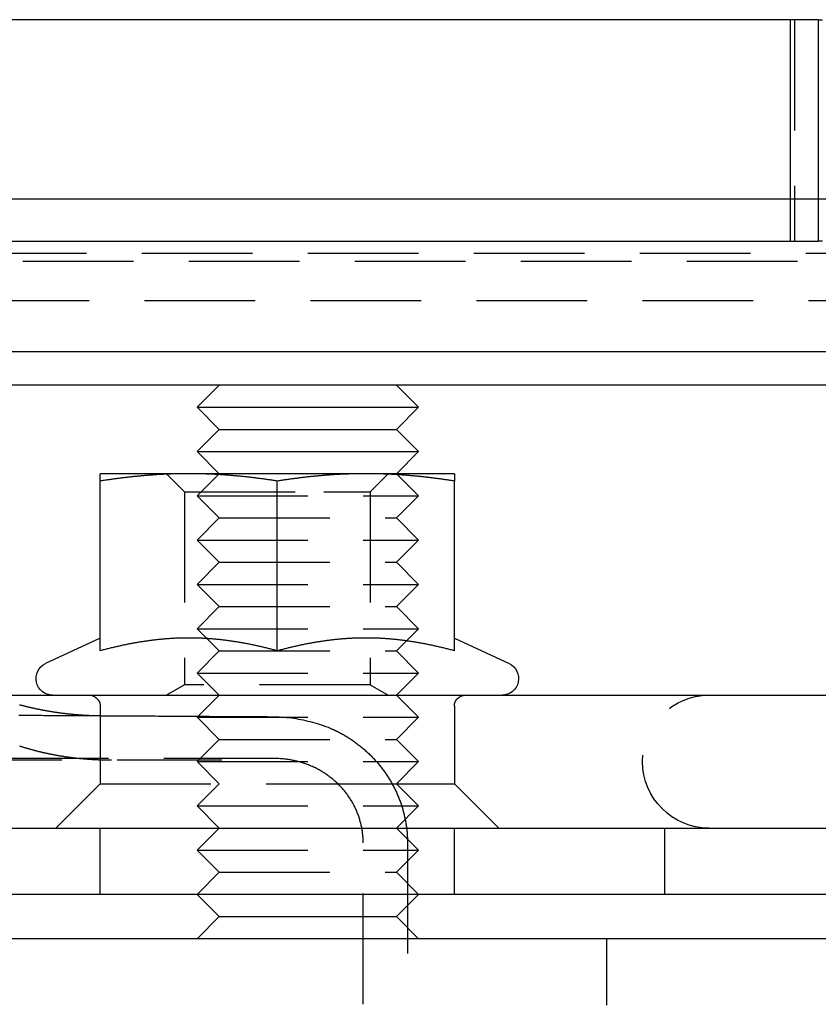
# Model space of a CAD drawing. Extents: x 0 to 1135, y -435 to 245.
# Drawn here: x 1034 to 1071, y 0 to 44 of the extents above; entities that cross this region are included whole.
import ezdxf

# ---------------------------------------------------------------- set-up
doc = ezdxf.new("R2010")
doc.units = 0
doc.header["$LTSCALE"] = 20
doc.linetypes.add('VERDECKT', pattern=[0.375, 0.25, -0.125])
doc.layers.get('0').update_dxf_attribs({"linetype": 'CONTINUOUS'})
doc.layers.add('STEMPEL', color=3, linetype='CONTINUOUS')

# ---------------------------------------------------------------- blocks, each defined once
blk = doc.blocks.new('A$C89A0209C')
at = {"color": 3, "linetype": 'CONTINUOUS', "extrusion": (-2e-16, 1, -2e-16)}
for p, q in [((70.558, 44.5), (3.122, 44.5)), ((69.304, 34.5), (69.304, 44.5)), ((70.558, 44.5), (70.558, 34.5)), ((3.467, 36.416), (69.304, 36.416)), ((4.395, 34.5), (70.558, 34.5)), ((128.621, 29.5), (-131.379, 29.5)), ((128.621, 28), (-131.379, 28)), ((43.5, 28), (42.5, 27)), ((51.5, 28), (52.5, 27)), ((42.5, 27), (52.5, 27)), ((43.5, 26), (42.5, 27)), ((51.5, 26), (52.5, 27)), ((43.5, 26), (42.5, 25)), ((43.5, 26), (51.5, 26)), ((51.5, 26), (52.5, 25)), ((42.5, 25), (52.5, 25)), ((43.5, 24), (42.5, 25)), ((51.5, 24), (52.5, 25)), ((42.121, 24), (38.121, 24)), ((38.121, 16.003), (38.121, 23.668)), ((50.121, 24), (42.121, 24)), ((46.121, 16.003), (46.121, 23.668)), ((54.121, 24), (50.121, 24)), ((54.121, 16.003), (54.121, 23.668)), ((38.121, 16.58), (35.654, 15.43)), ((54.121, 16.58), (56.588, 15.43)), ((10.594, 14), (125.621, 14)), ((-136.379, 8), (133.621, 8)), ((133.621, 5), (-136.379, 5)), ((43.5, 4), (42.5, 5)), ((51.5, 4), (52.5, 5)), ((43.5, 4), (42.5, 3)), ((43.5, 4), (51.5, 4)), ((51.5, 4), (52.5, 3)), ((135, 3), (-135, 3))]:
    blk.add_line(p, q, dxfattribs=at)
at = {"color": 1, "linetype": 'VERDECKT', "extrusion": (-2e-16, 1, -2e-16)}
for p, q in [((69.489, 44.5), (69.489, 34.5)), ((70.558, 44.5), (70.747, 44.5)), ((69.304, 36.416), (75.404, 36.416)), ((70.747, 34.5), (70.558, 34.5)), ((127.5, 33.941), (-127.5, 33.941)), ((84.621, 33.588), (-87.379, 33.588)), ((-87.379, 31.82), (84.621, 31.82)), ((41.933, 23.188), (41.121, 24)), ((43.5, 24), (42.5, 23)), ((50.309, 23.188), (51.121, 24)), ((51.5, 24), (52.5, 23)), ((41.933, 23.188), (48.215, 23.188)), ((41.933, 23.188), (41.933, 14.469)), ((48.215, 23.188), (50.309, 23.188)), ((50.309, 23.188), (50.309, 14.469)), ((42.5, 23), (52.5, 23)), ((43.5, 22), (42.5, 23)), ((51.5, 22), (52.5, 23)), ((43.5, 22), (42.5, 21)), ((43.5, 22), (51.5, 22)), ((51.5, 22), (52.5, 21)), ((42.5, 21), (52.5, 21)), ((43.5, 20), (42.5, 21)), ((51.5, 20), (52.5, 21)), ((43.5, 20), (42.5, 19)), ((43.5, 20), (51.5, 20)), ((51.5, 20), (52.5, 19)), ((42.5, 19), (52.5, 19)), ((43.5, 18), (42.5, 19)), ((51.5, 18), (52.5, 19)), ((43.5, 18), (42.5, 17)), ((43.5, 18), (51.5, 18)), ((51.5, 18), (52.5, 17)), ((42.5, 17), (52.5, 17)), ((43.5, 16), (42.5, 17)), ((51.5, 16), (52.5, 17)), ((43.5, 16), (42.5, 15)), ((43.5, 16), (51.5, 16)), ((51.5, 16), (52.5, 15)), ((42.5, 15), (52.5, 15)), ((43.5, 14), (42.5, 15)), ((51.5, 14), (52.5, 15)), ((41.933, 14.469), (41.121, 14)), ((50.309, 14.469), (41.933, 14.469)), ((50.309, 14.469), (51.121, 14)), ((43.5, 14), (42.5, 13)), ((51.5, 14), (52.5, 13)), ((38.121, 13.5), (38.121, 10)), ((54.121, 13.5), (54.121, 10)), ((42.5, 13), (52.5, 13)), ((43.5, 12), (42.5, 13)), ((51.5, 12), (52.5, 13)), ((43.5, 12), (42.5, 11)), ((43.5, 12), (51.5, 12)), ((51.5, 12), (52.5, 11)), ((46, 11.138), (-46, 11.138)), ((-43.612, 11.075), (43.616, 11.075)), ((42.5, 11), (52.5, 11)), ((43.5, 10), (42.5, 11)), ((51.5, 10), (52.5, 11)), ((38.121, 10), (36.121, 8)), ((38.121, 10), (50.121, 10)), ((43.5, 10), (42.5, 9)), ((50.121, 10), (54.121, 10)), ((51.5, 10), (52.5, 9)), ((54.121, 10), (56.121, 8)), ((42.5, 9), (52.5, 9)), ((43.5, 8), (42.5, 9)), ((51.5, 8), (52.5, 9)), ((38.121, 5), (38.121, 8)), ((43.5, 8), (42.5, 7)), ((51.5, 8), (52.5, 7)), ((54.121, 5), (54.121, 8)), ((63.621, 5), (63.621, 8)), ((50, 0.04), (50, 7.332)), ((52, 7.332), (52, 0.04)), ((42.5, 7), (52.5, 7)), ((43.5, 6), (42.5, 7)), ((51.5, 6), (52.5, 7)), ((43.5, 6), (42.5, 5)), ((43.5, 6), (51.5, 6)), ((51.5, 6), (52.5, 5)), ((61, 0), (61, 3))]:
    blk.add_line(p, q, dxfattribs=at)
at = {"color": 3}
for points in [[(38.121, 23.668, 0), (38.121, 23.676, 0), (38.121, 23.683, 0), (38.121, 23.69, 0), (38.121, 23.697, 0), (38.121, 23.703, 0), (38.121, 23.71, 0), (38.121, 23.717, 0), (38.121, 23.724, 0), (38.121, 23.73, 0), (38.121, 23.736, 0), (38.121, 23.743, 0), (38.121, 23.749, 0), (38.121, 23.755, 0), (38.121, 23.761, 0), (38.121, 23.767, 0), (38.121, 23.773, 0), (38.121, 23.779, 0), (38.121, 23.785, 0), (38.121, 23.79, 0), (38.121, 23.796, 0), (38.121, 23.801, 0), (38.121, 23.807, 0), (38.121, 23.812, 0), (38.121, 23.817, 0), (38.121, 23.823, 0), (38.121, 23.828, 0), (38.121, 23.833, 0), (38.121, 23.838, 0), (38.121, 23.843, 0), (38.121, 23.847, 0), (38.121, 23.852, 0), (38.121, 23.857, 0), (38.121, 23.861, 0), (38.121, 23.866, 0), (38.121, 23.87, 0), (38.121, 23.874, 0), (38.121, 23.879, 0), (38.121, 23.883, 0), (38.121, 23.887, 0), (38.121, 23.891, 0), (38.121, 23.895, 0), (38.121, 23.899, 0), (38.121, 23.902, 0), (38.121, 23.906, 0), (38.121, 23.91, 0), (38.121, 23.913, 0), (38.121, 23.917, 0), (38.121, 23.92, 0), (38.121, 23.924, 0), (38.121, 23.927, 0), (38.121, 23.93, 0), (38.121, 23.933, 0), (38.121, 23.936, 0), (38.121, 23.939, 0), (38.121, 23.942, 0), (38.121, 23.945, 0), (38.121, 23.948, 0), (38.121, 23.951, 0), (38.121, 23.953, 0), (38.121, 23.956, 0), (38.121, 23.958, 0), (38.121, 23.961, 0), (38.121, 23.963, 0), (38.121, 23.965, 0), (38.121, 23.968, 0), (38.121, 23.97, 0), (38.121, 23.972, 0), (38.121, 23.974, 0), (38.121, 23.976, 0), (38.121, 23.977, 0), (38.121, 23.979, 0), (38.121, 23.981, 0), (38.121, 23.983, 0), (38.121, 23.984, 0), (38.121, 23.985, 0), (38.121, 23.987, 0), (38.121, 23.988, 0), (38.121, 23.989, 0), (38.121, 23.991, 0), (38.121, 23.992, 0), (38.121, 23.993, 0), (38.121, 23.994, 0), (38.121, 23.995, 0), (38.121, 23.996, 0), (38.121, 23.996, 0), (38.121, 23.997, 0), (38.121, 23.998, 0), (38.121, 23.998, 0), (38.121, 23.999, 0), (38.121, 23.999, 0), (38.121, 23.999, 0), (38.121, 24, 0), (38.121, 24, 0), (38.121, 24, 0), (38.121, 24, 0)], [(42.121, 24, 0), (42.081, 24, 0), (42.04, 24, 0), (42, 24, 0), (41.959, 23.999, 0), (41.919, 23.999, 0), (41.878, 23.999, 0), (41.838, 23.998, 0), (41.797, 23.998, 0), (41.757, 23.997, 0), (41.717, 23.996, 0), (41.676, 23.996, 0), (41.636, 23.995, 0), (41.596, 23.994, 0), (41.556, 23.993, 0), (41.515, 23.992, 0), (41.475, 23.991, 0), (41.434, 23.989, 0), (41.394, 23.988, 0), (41.354, 23.987, 0), (41.314, 23.985, 0), (41.273, 23.984, 0), (41.233, 23.983, 0), (41.193, 23.981, 0), (41.152, 23.979, 0), (41.112, 23.977, 0), (41.071, 23.976, 0), (41.031, 23.974, 0), (40.99, 23.972, 0), (40.95, 23.97, 0), (40.91, 23.968, 0), (40.869, 23.965, 0), (40.828, 23.963, 0), (40.788, 23.961, 0), (40.747, 23.958, 0), (40.706, 23.956, 0), (40.666, 23.953, 0), (40.625, 23.951, 0), (40.584, 23.948, 0), (40.544, 23.945, 0), (40.503, 23.942, 0), (40.462, 23.939, 0), (40.421, 23.936, 0), (40.38, 23.933, 0), (40.339, 23.93, 0), (40.297, 23.927, 0), (40.256, 23.924, 0), (40.215, 23.92, 0), (40.174, 23.917, 0), (40.132, 23.913, 0), (40.091, 23.91, 0), (40.049, 23.906, 0), (40.008, 23.902, 0), (39.966, 23.899, 0), (39.924, 23.895, 0), (39.883, 23.891, 0), (39.841, 23.887, 0), (39.799, 23.883, 0), (39.757, 23.879, 0), (39.714, 23.874, 0), (39.672, 23.87, 0), (39.63, 23.866, 0), (39.587, 23.861, 0), (39.545, 23.857, 0), (39.502, 23.852, 0), (39.46, 23.847, 0), (39.417, 23.843, 0), (39.374, 23.838, 0), (39.331, 23.833, 0), (39.288, 23.828, 0), (39.245, 23.823, 0), (39.201, 23.817, 0), (39.158, 23.812, 0), (39.114, 23.807, 0), (39.071, 23.801, 0), (39.027, 23.796, 0), (38.983, 23.79, 0), (38.939, 23.785, 0), (38.894, 23.779, 0), (38.85, 23.773, 0), (38.806, 23.767, 0), (38.761, 23.761, 0), (38.716, 23.755, 0), (38.672, 23.749, 0), (38.627, 23.743, 0), (38.581, 23.736, 0), (38.536, 23.73, 0), (38.491, 23.724, 0), (38.445, 23.717, 0), (38.399, 23.71, 0), (38.353, 23.703, 0), (38.307, 23.697, 0), (38.261, 23.69, 0), (38.215, 23.683, 0), (38.168, 23.676, 0), (38.121, 23.668, 0)], [(46.121, 23.668, 0), (46.074, 23.676, 0), (46.028, 23.683, 0), (45.981, 23.69, 0), (45.935, 23.697, 0), (45.889, 23.703, 0), (45.843, 23.71, 0), (45.797, 23.717, 0), (45.752, 23.724, 0), (45.706, 23.73, 0), (45.661, 23.736, 0), (45.616, 23.743, 0), (45.571, 23.749, 0), (45.526, 23.755, 0), (45.481, 23.761, 0), (45.437, 23.767, 0), (45.392, 23.773, 0), (45.348, 23.779, 0), (45.304, 23.785, 0), (45.26, 23.79, 0), (45.216, 23.796, 0), (45.172, 23.801, 0), (45.128, 23.807, 0), (45.085, 23.812, 0), (45.041, 23.817, 0), (44.998, 23.823, 0), (44.955, 23.828, 0), (44.911, 23.833, 0), (44.868, 23.838, 0), (44.826, 23.843, 0), (44.783, 23.847, 0), (44.74, 23.852, 0), (44.697, 23.857, 0), (44.655, 23.861, 0), (44.612, 23.866, 0), (44.57, 23.87, 0), (44.528, 23.874, 0), (44.486, 23.879, 0), (44.444, 23.883, 0), (44.402, 23.887, 0), (44.36, 23.891, 0), (44.318, 23.895, 0), (44.276, 23.899, 0), (44.235, 23.902, 0), (44.193, 23.906, 0), (44.152, 23.91, 0), (44.11, 23.913, 0), (44.069, 23.917, 0), (44.027, 23.92, 0), (43.986, 23.924, 0), (43.945, 23.927, 0), (43.904, 23.93, 0), (43.863, 23.933, 0), (43.822, 23.936, 0), (43.781, 23.939, 0), (43.74, 23.942, 0), (43.699, 23.945, 0), (43.658, 23.948, 0), (43.617, 23.951, 0), (43.577, 23.953, 0), (43.536, 23.956, 0), (43.495, 23.958, 0), (43.455, 23.961, 0), (43.414, 23.963, 0), (43.373, 23.965, 0), (43.333, 23.968, 0), (43.292, 23.97, 0), (43.252, 23.972, 0), (43.211, 23.974, 0), (43.171, 23.976, 0), (43.131, 23.977, 0), (43.09, 23.979, 0), (43.05, 23.981, 0), (43.01, 23.983, 0), (42.969, 23.984, 0), (42.929, 23.985, 0), (42.889, 23.987, 0), (42.848, 23.988, 0), (42.808, 23.989, 0), (42.767, 23.991, 0), (42.727, 23.992, 0), (42.687, 23.993, 0), (42.647, 23.994, 0), (42.606, 23.995, 0), (42.566, 23.996, 0), (42.526, 23.996, 0), (42.485, 23.997, 0), (42.445, 23.998, 0), (42.404, 23.998, 0), (42.364, 23.999, 0), (42.324, 23.999, 0), (42.283, 23.999, 0), (42.243, 24, 0), (42.202, 24, 0), (42.162, 24, 0), (42.121, 24, 0)], [(50.121, 24, 0), (50.081, 24, 0), (50.04, 24, 0), (50, 24, 0), (49.959, 23.999, 0), (49.919, 23.999, 0), (49.878, 23.999, 0), (49.838, 23.998, 0), (49.797, 23.998, 0), (49.757, 23.997, 0), (49.717, 23.996, 0), (49.676, 23.996, 0), (49.636, 23.995, 0), (49.596, 23.994, 0), (49.556, 23.993, 0), (49.515, 23.992, 0), (49.475, 23.991, 0), (49.434, 23.989, 0), (49.394, 23.988, 0), (49.354, 23.987, 0), (49.314, 23.985, 0), (49.273, 23.984, 0), (49.233, 23.983, 0), (49.193, 23.981, 0), (49.152, 23.979, 0), (49.112, 23.977, 0), (49.071, 23.976, 0), (49.031, 23.974, 0), (48.99, 23.972, 0), (48.95, 23.97, 0), (48.91, 23.968, 0), (48.869, 23.965, 0), (48.828, 23.963, 0), (48.788, 23.961, 0), (48.747, 23.958, 0), (48.706, 23.956, 0), (48.666, 23.953, 0), (48.625, 23.951, 0), (48.584, 23.948, 0), (48.544, 23.945, 0), (48.503, 23.942, 0), (48.462, 23.939, 0), (48.421, 23.936, 0), (48.38, 23.933, 0), (48.339, 23.93, 0), (48.297, 23.927, 0), (48.256, 23.924, 0), (48.215, 23.92, 0), (48.174, 23.917, 0), (48.132, 23.913, 0), (48.091, 23.91, 0), (48.049, 23.906, 0), (48.008, 23.902, 0), (47.966, 23.899, 0), (47.924, 23.895, 0), (47.883, 23.891, 0), (47.841, 23.887, 0), (47.799, 23.883, 0), (47.757, 23.879, 0), (47.714, 23.874, 0), (47.672, 23.87, 0), (47.63, 23.866, 0), (47.587, 23.861, 0), (47.545, 23.857, 0), (47.502, 23.852, 0), (47.46, 23.847, 0), (47.417, 23.843, 0), (47.374, 23.838, 0), (47.331, 23.833, 0), (47.288, 23.828, 0), (47.245, 23.823, 0), (47.201, 23.817, 0), (47.158, 23.812, 0), (47.114, 23.807, 0), (47.071, 23.801, 0), (47.027, 23.796, 0), (46.983, 23.79, 0), (46.939, 23.785, 0), (46.894, 23.779, 0), (46.85, 23.773, 0), (46.806, 23.767, 0), (46.761, 23.761, 0), (46.716, 23.755, 0), (46.672, 23.749, 0), (46.627, 23.743, 0), (46.581, 23.736, 0), (46.536, 23.73, 0), (46.491, 23.724, 0), (46.445, 23.717, 0), (46.399, 23.71, 0), (46.353, 23.703, 0), (46.307, 23.697, 0), (46.261, 23.69, 0), (46.215, 23.683, 0), (46.168, 23.676, 0), (46.121, 23.668, 0)], [(54.121, 23.668, 0), (54.074, 23.676, 0), (54.028, 23.683, 0), (53.981, 23.69, 0), (53.935, 23.697, 0), (53.889, 23.703, 0), (53.843, 23.71, 0), (53.797, 23.717, 0), (53.752, 23.724, 0), (53.706, 23.73, 0), (53.661, 23.736, 0), (53.616, 23.743, 0), (53.571, 23.749, 0), (53.526, 23.755, 0), (53.481, 23.761, 0), (53.437, 23.767, 0), (53.392, 23.773, 0), (53.348, 23.779, 0), (53.304, 23.785, 0), (53.26, 23.79, 0), (53.216, 23.796, 0), (53.172, 23.801, 0), (53.128, 23.807, 0), (53.085, 23.812, 0), (53.041, 23.817, 0), (52.998, 23.823, 0), (52.955, 23.828, 0), (52.911, 23.833, 0), (52.868, 23.838, 0), (52.826, 23.843, 0), (52.783, 23.847, 0), (52.74, 23.852, 0), (52.697, 23.857, 0), (52.655, 23.861, 0), (52.612, 23.866, 0), (52.57, 23.87, 0), (52.528, 23.874, 0), (52.486, 23.879, 0), (52.444, 23.883, 0), (52.402, 23.887, 0), (52.36, 23.891, 0), (52.318, 23.895, 0), (52.276, 23.899, 0), (52.235, 23.902, 0), (52.193, 23.906, 0), (52.152, 23.91, 0), (52.11, 23.913, 0), (52.069, 23.917, 0), (52.027, 23.92, 0), (51.986, 23.924, 0), (51.945, 23.927, 0), (51.904, 23.93, 0), (51.863, 23.933, 0), (51.822, 23.936, 0), (51.781, 23.939, 0), (51.74, 23.942, 0), (51.699, 23.945, 0), (51.658, 23.948, 0), (51.617, 23.951, 0), (51.577, 23.953, 0), (51.536, 23.956, 0), (51.495, 23.958, 0), (51.455, 23.961, 0), (51.414, 23.963, 0), (51.373, 23.965, 0), (51.333, 23.968, 0), (51.292, 23.97, 0), (51.252, 23.972, 0), (51.211, 23.974, 0), (51.171, 23.976, 0), (51.131, 23.977, 0), (51.09, 23.979, 0), (51.05, 23.981, 0), (51.01, 23.983, 0), (50.969, 23.984, 0), (50.929, 23.985, 0), (50.889, 23.987, 0), (50.848, 23.988, 0), (50.808, 23.989, 0), (50.767, 23.991, 0), (50.727, 23.992, 0), (50.687, 23.993, 0), (50.647, 23.994, 0), (50.606, 23.995, 0), (50.566, 23.996, 0), (50.526, 23.996, 0), (50.485, 23.997, 0), (50.445, 23.998, 0), (50.404, 23.998, 0), (50.364, 23.999, 0), (50.324, 23.999, 0), (50.283, 23.999, 0), (50.243, 24, 0), (50.202, 24, 0), (50.162, 24, 0), (50.121, 24, 0)], [(54.121, 24, 0), (54.121, 24, 0), (54.121, 24, 0), (54.121, 24, 0), (54.121, 23.999, 0), (54.121, 23.999, 0), (54.121, 23.999, 0), (54.121, 23.998, 0), (54.121, 23.998, 0), (54.121, 23.997, 0), (54.121, 23.996, 0), (54.121, 23.996, 0), (54.121, 23.995, 0), (54.121, 23.994, 0), (54.121, 23.993, 0), (54.121, 23.992, 0), (54.121, 23.991, 0), (54.121, 23.989, 0), (54.121, 23.988, 0), (54.121, 23.987, 0), (54.121, 23.985, 0), (54.121, 23.984, 0), (54.121, 23.983, 0), (54.121, 23.981, 0), (54.121, 23.979, 0), (54.121, 23.977, 0), (54.121, 23.976, 0), (54.121, 23.974, 0), (54.121, 23.972, 0), (54.121, 23.97, 0), (54.121, 23.968, 0), (54.121, 23.965, 0), (54.121, 23.963, 0), (54.121, 23.961, 0), (54.121, 23.958, 0), (54.121, 23.956, 0), (54.121, 23.953, 0), (54.121, 23.951, 0), (54.121, 23.948, 0), (54.121, 23.945, 0), (54.121, 23.942, 0), (54.121, 23.939, 0), (54.121, 23.936, 0), (54.121, 23.933, 0), (54.121, 23.93, 0), (54.121, 23.927, 0), (54.121, 23.924, 0), (54.121, 23.92, 0), (54.121, 23.917, 0), (54.121, 23.913, 0), (54.121, 23.91, 0), (54.121, 23.906, 0), (54.121, 23.902, 0), (54.121, 23.899, 0), (54.121, 23.895, 0), (54.121, 23.891, 0), (54.121, 23.887, 0), (54.121, 23.883, 0), (54.121, 23.879, 0), (54.121, 23.874, 0), (54.121, 23.87, 0), (54.121, 23.866, 0), (54.121, 23.861, 0), (54.121, 23.857, 0), (54.121, 23.852, 0), (54.121, 23.847, 0), (54.121, 23.843, 0), (54.121, 23.838, 0), (54.121, 23.833, 0), (54.121, 23.828, 0), (54.121, 23.823, 0), (54.121, 23.817, 0), (54.121, 23.812, 0), (54.121, 23.807, 0), (54.121, 23.801, 0), (54.121, 23.796, 0), (54.121, 23.79, 0), (54.121, 23.785, 0), (54.121, 23.779, 0), (54.121, 23.773, 0), (54.121, 23.767, 0), (54.121, 23.761, 0), (54.121, 23.755, 0), (54.121, 23.749, 0), (54.121, 23.743, 0), (54.121, 23.736, 0), (54.121, 23.73, 0), (54.121, 23.724, 0), (54.121, 23.717, 0), (54.121, 23.71, 0), (54.121, 23.703, 0), (54.121, 23.697, 0), (54.121, 23.69, 0), (54.121, 23.683, 0), (54.121, 23.676, 0), (54.121, 23.668, 0)], [(42.121, 16.58, 0), (42.08, 16.58, 0), (42.039, 16.58, 0), (41.998, 16.579, 0), (41.957, 16.579, 0), (41.916, 16.578, 0), (41.875, 16.578, 0), (41.834, 16.577, 0), (41.793, 16.576, 0), (41.752, 16.575, 0), (41.711, 16.574, 0), (41.671, 16.572, 0), (41.63, 16.571, 0), (41.589, 16.569, 0), (41.548, 16.567, 0), (41.508, 16.566, 0), (41.467, 16.564, 0), (41.426, 16.561, 0), (41.386, 16.559, 0), (41.345, 16.557, 0), (41.304, 16.554, 0), (41.263, 16.552, 0), (41.223, 16.549, 0), (41.182, 16.546, 0), (41.141, 16.543, 0), (41.101, 16.54, 0), (41.06, 16.537, 0), (41.019, 16.533, 0), (40.979, 16.53, 0), (40.938, 16.526, 0), (40.897, 16.522, 0), (40.856, 16.518, 0), (40.816, 16.514, 0), (40.775, 16.51, 0), (40.734, 16.506, 0), (40.693, 16.502, 0), (40.652, 16.497, 0), (40.611, 16.492, 0), (40.571, 16.488, 0), (40.529, 16.483, 0), (40.489, 16.478, 0), (40.447, 16.473, 0), (40.406, 16.468, 0), (40.365, 16.462, 0), (40.324, 16.457, 0), (40.283, 16.451, 0), (40.242, 16.445, 0), (40.2, 16.439, 0), (40.159, 16.433, 0), (40.118, 16.427, 0), (40.076, 16.421, 0), (40.035, 16.415, 0), (39.993, 16.408, 0), (39.952, 16.401, 0), (39.91, 16.395, 0), (39.868, 16.388, 0), (39.826, 16.381, 0), (39.784, 16.374, 0), (39.742, 16.366, 0), (39.7, 16.359, 0), (39.658, 16.351, 0), (39.616, 16.344, 0), (39.574, 16.336, 0), (39.532, 16.328, 0), (39.489, 16.32, 0), (39.447, 16.312, 0), (39.404, 16.303, 0), (39.361, 16.295, 0), (39.319, 16.286, 0), (39.276, 16.278, 0), (39.233, 16.269, 0), (39.19, 16.26, 0), (39.147, 16.251, 0), (39.103, 16.241, 0), (39.06, 16.232, 0), (39.016, 16.223, 0), (38.973, 16.213, 0), (38.929, 16.203, 0), (38.885, 16.193, 0), (38.841, 16.183, 0), (38.797, 16.173, 0), (38.753, 16.163, 0), (38.709, 16.152, 0), (38.664, 16.142, 0), (38.62, 16.131, 0), (38.575, 16.12, 0), (38.531, 16.109, 0), (38.486, 16.098, 0), (38.441, 16.086, 0), (38.395, 16.075, 0), (38.35, 16.063, 0), (38.305, 16.052, 0), (38.259, 16.04, 0), (38.213, 16.027, 0), (38.167, 16.015, 0), (38.121, 16.003, 0)], [(46.121, 16.003, 0), (46.075, 16.015, 0), (46.029, 16.027, 0), (45.983, 16.04, 0), (45.938, 16.052, 0), (45.892, 16.063, 0), (45.847, 16.075, 0), (45.802, 16.086, 0), (45.757, 16.098, 0), (45.712, 16.109, 0), (45.667, 16.12, 0), (45.622, 16.131, 0), (45.578, 16.142, 0), (45.533, 16.152, 0), (45.489, 16.163, 0), (45.445, 16.173, 0), (45.401, 16.183, 0), (45.357, 16.193, 0), (45.313, 16.203, 0), (45.27, 16.213, 0), (45.226, 16.223, 0), (45.182, 16.232, 0), (45.139, 16.241, 0), (45.096, 16.251, 0), (45.053, 16.26, 0), (45.01, 16.269, 0), (44.967, 16.278, 0), (44.924, 16.286, 0), (44.881, 16.295, 0), (44.838, 16.303, 0), (44.796, 16.312, 0), (44.753, 16.32, 0), (44.711, 16.328, 0), (44.669, 16.336, 0), (44.626, 16.344, 0), (44.584, 16.351, 0), (44.542, 16.359, 0), (44.5, 16.366, 0), (44.458, 16.374, 0), (44.416, 16.381, 0), (44.374, 16.388, 0), (44.333, 16.395, 0), (44.291, 16.401, 0), (44.249, 16.408, 0), (44.208, 16.415, 0), (44.166, 16.421, 0), (44.125, 16.427, 0), (44.083, 16.433, 0), (44.042, 16.439, 0), (44.001, 16.445, 0), (43.959, 16.451, 0), (43.918, 16.457, 0), (43.877, 16.462, 0), (43.836, 16.468, 0), (43.795, 16.473, 0), (43.754, 16.478, 0), (43.713, 16.483, 0), (43.672, 16.488, 0), (43.631, 16.492, 0), (43.59, 16.497, 0), (43.549, 16.502, 0), (43.508, 16.506, 0), (43.468, 16.51, 0), (43.427, 16.514, 0), (43.386, 16.518, 0), (43.345, 16.522, 0), (43.304, 16.526, 0), (43.264, 16.53, 0), (43.223, 16.533, 0), (43.182, 16.537, 0), (43.142, 16.54, 0), (43.101, 16.543, 0), (43.06, 16.546, 0), (43.02, 16.549, 0), (42.979, 16.552, 0), (42.938, 16.554, 0), (42.898, 16.557, 0), (42.857, 16.559, 0), (42.816, 16.561, 0), (42.776, 16.564, 0), (42.735, 16.566, 0), (42.694, 16.567, 0), (42.653, 16.569, 0), (42.612, 16.571, 0), (42.572, 16.572, 0), (42.531, 16.574, 0), (42.49, 16.575, 0), (42.449, 16.576, 0), (42.408, 16.577, 0), (42.367, 16.578, 0), (42.327, 16.578, 0), (42.285, 16.579, 0), (42.245, 16.579, 0), (42.203, 16.58, 0), (42.162, 16.58, 0), (42.121, 16.58, 0)], [(50.121, 16.58, 0), (50.08, 16.58, 0), (50.039, 16.58, 0), (49.998, 16.579, 0), (49.957, 16.579, 0), (49.916, 16.578, 0), (49.875, 16.578, 0), (49.834, 16.577, 0), (49.793, 16.576, 0), (49.752, 16.575, 0), (49.711, 16.574, 0), (49.671, 16.572, 0), (49.63, 16.571, 0), (49.589, 16.569, 0), (49.548, 16.567, 0), (49.508, 16.566, 0), (49.467, 16.564, 0), (49.426, 16.561, 0), (49.386, 16.559, 0), (49.345, 16.557, 0), (49.304, 16.554, 0), (49.263, 16.552, 0), (49.223, 16.549, 0), (49.182, 16.546, 0), (49.141, 16.543, 0), (49.101, 16.54, 0), (49.06, 16.537, 0), (49.019, 16.533, 0), (48.979, 16.53, 0), (48.938, 16.526, 0), (48.897, 16.522, 0), (48.856, 16.518, 0), (48.816, 16.514, 0), (48.775, 16.51, 0), (48.734, 16.506, 0), (48.693, 16.502, 0), (48.652, 16.497, 0), (48.611, 16.492, 0), (48.571, 16.488, 0), (48.529, 16.483, 0), (48.489, 16.478, 0), (48.447, 16.473, 0), (48.406, 16.468, 0), (48.365, 16.462, 0), (48.324, 16.457, 0), (48.283, 16.451, 0), (48.242, 16.445, 0), (48.2, 16.439, 0), (48.159, 16.433, 0), (48.118, 16.427, 0), (48.076, 16.421, 0), (48.035, 16.415, 0), (47.993, 16.408, 0), (47.952, 16.401, 0), (47.91, 16.395, 0), (47.868, 16.388, 0), (47.826, 16.381, 0), (47.784, 16.374, 0), (47.742, 16.366, 0), (47.7, 16.359, 0), (47.658, 16.351, 0), (47.616, 16.344, 0), (47.574, 16.336, 0), (47.532, 16.328, 0), (47.489, 16.32, 0), (47.447, 16.312, 0), (47.404, 16.303, 0), (47.361, 16.295, 0), (47.319, 16.286, 0), (47.276, 16.278, 0), (47.233, 16.269, 0), (47.19, 16.26, 0), (47.147, 16.251, 0), (47.103, 16.241, 0), (47.06, 16.232, 0), (47.016, 16.223, 0), (46.973, 16.213, 0), (46.929, 16.203, 0), (46.885, 16.193, 0), (46.841, 16.183, 0), (46.797, 16.173, 0), (46.753, 16.163, 0), (46.709, 16.152, 0), (46.664, 16.142, 0), (46.62, 16.131, 0), (46.575, 16.12, 0), (46.531, 16.109, 0), (46.486, 16.098, 0), (46.441, 16.086, 0), (46.395, 16.075, 0), (46.35, 16.063, 0), (46.305, 16.052, 0), (46.259, 16.04, 0), (46.213, 16.027, 0), (46.167, 16.015, 0), (46.121, 16.003, 0)], [(54.121, 16.003, 0), (54.075, 16.015, 0), (54.029, 16.027, 0), (53.983, 16.04, 0), (53.938, 16.052, 0), (53.892, 16.063, 0), (53.847, 16.075, 0), (53.802, 16.086, 0), (53.757, 16.098, 0), (53.712, 16.109, 0), (53.667, 16.12, 0), (53.622, 16.131, 0), (53.578, 16.142, 0), (53.533, 16.152, 0), (53.489, 16.163, 0), (53.445, 16.173, 0), (53.401, 16.183, 0), (53.357, 16.193, 0), (53.313, 16.203, 0), (53.27, 16.213, 0), (53.226, 16.223, 0), (53.182, 16.232, 0), (53.139, 16.241, 0), (53.096, 16.251, 0), (53.053, 16.26, 0), (53.01, 16.269, 0), (52.967, 16.278, 0), (52.924, 16.286, 0), (52.881, 16.295, 0), (52.838, 16.303, 0), (52.796, 16.312, 0), (52.753, 16.32, 0), (52.711, 16.328, 0), (52.669, 16.336, 0), (52.626, 16.344, 0), (52.584, 16.351, 0), (52.542, 16.359, 0), (52.5, 16.366, 0), (52.458, 16.374, 0), (52.416, 16.381, 0), (52.374, 16.388, 0), (52.333, 16.395, 0), (52.291, 16.401, 0), (52.249, 16.408, 0), (52.208, 16.415, 0), (52.166, 16.421, 0), (52.125, 16.427, 0), (52.083, 16.433, 0), (52.042, 16.439, 0), (52.001, 16.445, 0), (51.959, 16.451, 0), (51.918, 16.457, 0), (51.877, 16.462, 0), (51.836, 16.468, 0), (51.795, 16.473, 0), (51.754, 16.478, 0), (51.713, 16.483, 0), (51.672, 16.488, 0), (51.631, 16.492, 0), (51.59, 16.497, 0), (51.549, 16.502, 0), (51.508, 16.506, 0), (51.468, 16.51, 0), (51.427, 16.514, 0), (51.386, 16.518, 0), (51.345, 16.522, 0), (51.304, 16.526, 0), (51.264, 16.53, 0), (51.223, 16.533, 0), (51.182, 16.537, 0), (51.142, 16.54, 0), (51.101, 16.543, 0), (51.06, 16.546, 0), (51.02, 16.549, 0), (50.979, 16.552, 0), (50.938, 16.554, 0), (50.898, 16.557, 0), (50.857, 16.559, 0), (50.816, 16.561, 0), (50.776, 16.564, 0), (50.735, 16.566, 0), (50.694, 16.567, 0), (50.653, 16.569, 0), (50.612, 16.571, 0), (50.572, 16.572, 0), (50.531, 16.574, 0), (50.49, 16.575, 0), (50.449, 16.576, 0), (50.408, 16.577, 0), (50.367, 16.578, 0), (50.327, 16.578, 0), (50.285, 16.579, 0), (50.245, 16.579, 0), (50.203, 16.58, 0), (50.162, 16.58, 0), (50.121, 16.58, 0)]]:
    blk.add_polyline3d(points, dxfattribs=at)
at = {"color": 1}
for points in [[(34.478, 13.57, 0), (34.505, 13.562, 0), (34.533, 13.555, 0), (34.56, 13.548, 0), (34.588, 13.541, 0), (34.616, 13.534, 0), (34.643, 13.526, 0), (34.671, 13.519, 0), (34.699, 13.512, 0), (34.727, 13.505, 0), (34.755, 13.498, 0), (34.782, 13.492, 0), (34.81, 13.485, 0), (34.838, 13.478, 0), (34.866, 13.471, 0), (34.894, 13.465, 0), (34.922, 13.458, 0), (34.95, 13.452, 0), (34.978, 13.445, 0), (35.006, 13.439, 0), (35.034, 13.432, 0), (35.062, 13.426, 0), (35.091, 13.42, 0), (35.119, 13.414, 0), (35.147, 13.407, 0), (35.175, 13.401, 0), (35.204, 13.395, 0), (35.232, 13.389, 0), (35.26, 13.383, 0), (35.289, 13.377, 0), (35.317, 13.371, 0), (35.346, 13.366, 0), (35.374, 13.36, 0), (35.403, 13.354, 0), (35.431, 13.349, 0), (35.46, 13.343, 0), (35.488, 13.338, 0), (35.517, 13.332, 0), (35.545, 13.327, 0), (35.574, 13.321, 0), (35.603, 13.316, 0), (35.632, 13.311, 0), (35.66, 13.306, 0), (35.689, 13.301, 0), (35.718, 13.296, 0), (35.747, 13.29, 0), (35.776, 13.286, 0), (35.805, 13.281, 0), (35.834, 13.276, 0), (35.863, 13.271, 0), (35.892, 13.266, 0), (35.921, 13.262, 0), (35.95, 13.257, 0), (35.979, 13.252, 0), (36.008, 13.248, 0), (36.038, 13.243, 0), (36.067, 13.239, 0), (36.096, 13.235, 0), (36.125, 13.23, 0), (36.155, 13.226, 0), (36.184, 13.222, 0), (36.213, 13.218, 0), (36.243, 13.214, 0), (36.272, 13.21, 0), (36.302, 13.206, 0), (36.331, 13.202, 0), (36.361, 13.198, 0), (36.39, 13.194, 0), (36.42, 13.191, 0), (36.449, 13.187, 0), (36.479, 13.183, 0), (36.509, 13.18, 0), (36.538, 13.176, 0), (36.568, 13.173, 0), (36.598, 13.169, 0), (36.628, 13.166, 0), (36.658, 13.163, 0), (36.688, 13.159, 0), (36.718, 13.156, 0), (36.748, 13.153, 0), (36.778, 13.15, 0), (36.807, 13.147, 0), (36.837, 13.144, 0), (36.868, 13.141, 0), (36.898, 13.139, 0), (36.928, 13.136, 0), (36.958, 13.133, 0), (36.988, 13.13, 0), (37.018, 13.128, 0), (37.049, 13.125, 0), (37.079, 13.123, 0), (37.109, 13.12, 0), (37.14, 13.118, 0), (37.17, 13.116, 0), (37.2, 13.114, 0), (37.231, 13.111, 0), (37.261, 13.109, 0), (37.292, 13.107, 0), (37.322, 13.105, 0), (37.353, 13.103, 0), (37.384, 13.101, 0), (37.414, 13.1, 0), (37.445, 13.098, 0), (37.476, 13.096, 0), (37.507, 13.094, 0), (37.537, 13.093, 0), (37.568, 13.091, 0), (37.599, 13.09, 0), (37.63, 13.088, 0), (37.661, 13.087, 0), (37.692, 13.086, 0), (37.723, 13.085, 0), (37.754, 13.083, 0), (37.785, 13.082, 0), (37.816, 13.081, 0), (37.847, 13.08, 0), (37.878, 13.079, 0), (37.909, 13.078, 0), (37.941, 13.078, 0), (37.972, 13.077, 0), (38.003, 13.076, 0), (38.034, 13.075, 0), (38.066, 13.075, 0), (38.097, 13.074, 0), (38.128, 13.074, 0), (38.16, 13.073, 0), (38.191, 13.073, 0), (38.223, 13.073, 0), (38.254, 13.073, 0)], [(34.477, 11.707, 0), (34.503, 11.699, 0), (34.53, 11.69, 0), (34.556, 11.682, 0), (34.583, 11.674, 0), (34.609, 11.665, 0), (34.636, 11.657, 0), (34.662, 11.649, 0), (34.689, 11.641, 0), (34.716, 11.633, 0), (34.742, 11.625, 0), (34.769, 11.617, 0), (34.796, 11.609, 0), (34.823, 11.601, 0), (34.849, 11.594, 0), (34.876, 11.586, 0), (34.903, 11.578, 0), (34.93, 11.571, 0), (34.957, 11.563, 0), (34.984, 11.556, 0), (35.011, 11.548, 0), (35.038, 11.541, 0), (35.065, 11.534, 0), (35.092, 11.526, 0), (35.119, 11.519, 0), (35.146, 11.512, 0), (35.174, 11.505, 0), (35.201, 11.498, 0), (35.228, 11.491, 0), (35.255, 11.484, 0), (35.283, 11.477, 0), (35.31, 11.47, 0), (35.337, 11.463, 0), (35.365, 11.457, 0), (35.392, 11.45, 0), (35.42, 11.444, 0), (35.447, 11.437, 0), (35.475, 11.431, 0), (35.502, 11.424, 0), (35.53, 11.418, 0), (35.557, 11.411, 0), (35.585, 11.405, 0), (35.613, 11.399, 0), (35.64, 11.393, 0), (35.668, 11.387, 0), (35.696, 11.381, 0), (35.724, 11.375, 0), (35.752, 11.369, 0), (35.779, 11.363, 0), (35.807, 11.357, 0), (35.835, 11.351, 0), (35.863, 11.346, 0), (35.891, 11.34, 0), (35.919, 11.335, 0), (35.947, 11.329, 0), (35.975, 11.323, 0), (36.003, 11.318, 0), (36.032, 11.313, 0), (36.06, 11.307, 0), (36.088, 11.302, 0), (36.116, 11.297, 0), (36.144, 11.292, 0), (36.173, 11.287, 0), (36.201, 11.282, 0), (36.229, 11.277, 0), (36.258, 11.272, 0), (36.286, 11.267, 0), (36.315, 11.262, 0), (36.343, 11.258, 0), (36.372, 11.253, 0), (36.4, 11.248, 0), (36.429, 11.244, 0), (36.457, 11.239, 0), (36.486, 11.235, 0), (36.515, 11.231, 0), (36.544, 11.226, 0), (36.572, 11.222, 0), (36.601, 11.218, 0), (36.63, 11.214, 0), (36.659, 11.21, 0), (36.688, 11.206, 0), (36.716, 11.202, 0), (36.745, 11.198, 0), (36.774, 11.194, 0), (36.803, 11.19, 0), (36.832, 11.187, 0), (36.861, 11.183, 0), (36.891, 11.179, 0), (36.92, 11.176, 0), (36.949, 11.172, 0), (36.978, 11.169, 0), (37.007, 11.166, 0), (37.036, 11.162, 0), (37.066, 11.159, 0), (37.095, 11.156, 0), (37.124, 11.153, 0), (37.154, 11.15, 0), (37.183, 11.147, 0), (37.213, 11.144, 0), (37.242, 11.141, 0), (37.272, 11.138, 0), (37.301, 11.135, 0), (37.331, 11.133, 0), (37.36, 11.13, 0), (37.39, 11.127, 0), (37.42, 11.125, 0), (37.45, 11.123, 0), (37.479, 11.12, 0), (37.509, 11.118, 0), (37.539, 11.116, 0), (37.569, 11.113, 0), (37.599, 11.111, 0), (37.628, 11.109, 0), (37.658, 11.107, 0), (37.688, 11.105, 0), (37.718, 11.103, 0), (37.748, 11.101, 0), (37.778, 11.1, 0), (37.809, 11.098, 0), (37.839, 11.096, 0), (37.869, 11.095, 0), (37.899, 11.093, 0), (37.929, 11.092, 0), (37.96, 11.09, 0), (37.99, 11.089, 0), (38.02, 11.088, 0), (38.051, 11.086, 0), (38.081, 11.085, 0), (38.111, 11.084, 0), (38.142, 11.083, 0), (38.172, 11.082, 0), (38.203, 11.081, 0), (38.233, 11.08, 0), (38.264, 11.08, 0), (38.295, 11.079, 0), (38.325, 11.078, 0), (38.356, 11.078, 0), (38.387, 11.077, 0), (38.418, 11.077, 0), (38.448, 11.076, 0), (38.479, 11.076, 0), (38.51, 11.076, 0), (38.541, 11.075, 0), (38.572, 11.075, 0), (38.603, 11.075, 0), (38.634, 11.075, 0)], [(34.452, 13.095, 0), (34.554, 13.094, 0), (34.656, 13.094, 0), (34.758, 13.093, 0), (34.861, 13.092, 0), (34.963, 13.092, 0), (35.065, 13.091, 0), (35.167, 13.091, 0), (35.27, 13.09, 0), (35.372, 13.089, 0), (35.474, 13.089, 0), (35.576, 13.088, 0), (35.678, 13.088, 0), (35.781, 13.087, 0), (35.883, 13.086, 0), (35.985, 13.086, 0), (36.087, 13.085, 0), (36.19, 13.085, 0), (36.292, 13.084, 0), (36.394, 13.084, 0), (36.496, 13.083, 0), (36.599, 13.082, 0), (36.701, 13.082, 0), (36.804, 13.081, 0), (36.906, 13.081, 0), (37.008, 13.08, 0), (37.111, 13.079, 0), (37.214, 13.079, 0), (37.316, 13.078, 0), (37.419, 13.078, 0), (37.521, 13.077, 0), (37.624, 13.076, 0), (37.727, 13.076, 0), (37.829, 13.075, 0), (37.932, 13.075, 0), (38.035, 13.074, 0), (38.138, 13.073, 0), (38.241, 13.073, 0), (38.344, 13.072, 0), (38.447, 13.072, 0), (38.55, 13.071, 0), (38.653, 13.07, 0), (38.756, 13.07, 0), (38.859, 13.069, 0), (38.963, 13.068, 0), (39.066, 13.068, 0), (39.169, 13.067, 0), (39.273, 13.067, 0), (39.377, 13.066, 0), (39.48, 13.065, 0), (39.584, 13.065, 0), (39.688, 13.064, 0), (39.791, 13.063, 0), (39.895, 13.063, 0), (39.999, 13.062, 0), (40.103, 13.062, 0), (40.208, 13.061, 0), (40.312, 13.06, 0), (40.416, 13.06, 0), (40.52, 13.059, 0), (40.625, 13.059, 0), (40.729, 13.058, 0), (40.834, 13.057, 0), (40.939, 13.057, 0), (41.043, 13.056, 0), (41.148, 13.055, 0), (41.253, 13.055, 0), (41.358, 13.054, 0), (41.464, 13.054, 0), (41.569, 13.053, 0), (41.674, 13.052, 0), (41.78, 13.052, 0), (41.885, 13.051, 0), (41.991, 13.05, 0), (42.097, 13.05, 0), (42.203, 13.049, 0), (42.309, 13.049, 0), (42.415, 13.048, 0), (42.521, 13.047, 0), (42.627, 13.047, 0), (42.734, 13.046, 0), (42.84, 13.045, 0), (42.947, 13.045, 0), (43.054, 13.044, 0), (43.161, 13.043, 0), (43.268, 13.043, 0), (43.375, 13.042, 0), (43.482, 13.042, 0), (43.59, 13.041, 0), (43.697, 13.04, 0), (43.805, 13.04, 0), (43.913, 13.039, 0), (44.021, 13.038, 0), (44.129, 13.038, 0), (44.237, 13.037, 0), (44.346, 13.036, 0), (44.454, 13.036, 0), (44.563, 13.035, 0), (44.672, 13.034, 0), (44.781, 13.034, 0), (44.89, 13.033, 0), (44.999, 13.033, 0), (45.108, 13.032, 0), (45.218, 13.031, 0), (45.327, 13.031, 0), (45.437, 13.03, 0), (45.547, 13.029, 0), (45.657, 13.029, 0), (45.768, 13.028, 0), (45.878, 13.027, 0), (45.989, 13.026, 0), (46.099, 13.024, 0), (46.21, 13.02, 0), (46.32, 13.013, 0), (46.43, 13.005, 0), (46.539, 12.995, 0), (46.649, 12.984, 0), (46.758, 12.97, 0), (46.866, 12.955, 0), (46.974, 12.939, 0), (47.081, 12.92, 0), (47.188, 12.9, 0), (47.295, 12.879, 0), (47.4, 12.856, 0), (47.505, 12.831, 0), (47.609, 12.805, 0), (47.712, 12.778, 0), (47.815, 12.749, 0), (47.917, 12.719, 0), (48.018, 12.687, 0), (48.118, 12.654, 0), (48.218, 12.619, 0), (48.316, 12.584, 0), (48.413, 12.547, 0), (48.51, 12.509, 0), (48.606, 12.47, 0)], [(48.606, 12.47, 0), (48.607, 12.469, 0), (48.608, 12.469, 0), (48.61, 12.468, 0), (48.611, 12.467, 0), (48.612, 12.467, 0), (48.614, 12.466, 0), (48.615, 12.466, 0), (48.616, 12.465, 0), (48.617, 12.465, 0), (48.619, 12.464, 0), (48.62, 12.464, 0), (48.621, 12.463, 0), (48.622, 12.463, 0), (48.624, 12.462, 0), (48.625, 12.461, 0), (48.626, 12.461, 0), (48.627, 12.46, 0), (48.629, 12.46, 0), (48.63, 12.459, 0), (48.631, 12.459, 0), (48.632, 12.458, 0), (48.634, 12.458, 0), (48.635, 12.457, 0), (48.636, 12.457, 0), (48.637, 12.456, 0), (48.639, 12.456, 0), (48.64, 12.455, 0), (48.641, 12.454, 0), (48.642, 12.454, 0), (48.644, 12.454, 0), (48.645, 12.453, 0), (48.646, 12.452, 0), (48.648, 12.452, 0), (48.649, 12.451, 0), (48.65, 12.451, 0), (48.651, 12.45, 0), (48.653, 12.45, 0), (48.654, 12.449, 0), (48.655, 12.449, 0), (48.656, 12.448, 0), (48.657, 12.447, 0), (48.659, 12.447, 0), (48.66, 12.446, 0), (48.661, 12.446, 0), (48.663, 12.445, 0), (48.664, 12.445, 0), (48.665, 12.444, 0), (48.666, 12.444, 0), (48.667, 12.443, 0), (48.669, 12.443, 0), (48.67, 12.442, 0), (48.671, 12.441, 0), (48.672, 12.441, 0), (48.674, 12.44, 0), (48.675, 12.44, 0), (48.676, 12.439, 0), (48.677, 12.439, 0), (48.679, 12.438, 0), (48.68, 12.438, 0), (48.681, 12.437, 0), (48.682, 12.437, 0), (48.684, 12.436, 0), (48.685, 12.435, 0), (48.686, 12.435, 0), (48.687, 12.434, 0), (48.689, 12.434, 0), (48.69, 12.433, 0), (48.691, 12.433, 0), (48.692, 12.432, 0), (48.694, 12.431, 0), (48.695, 12.431, 0), (48.696, 12.43, 0), (48.697, 12.43, 0), (48.699, 12.429, 0), (48.7, 12.429, 0), (48.701, 12.428, 0), (48.702, 12.428, 0), (48.703, 12.427, 0), (48.705, 12.427, 0), (48.706, 12.426, 0), (48.707, 12.425, 0), (48.709, 12.425, 0), (48.71, 12.424, 0), (48.711, 12.424, 0), (48.712, 12.423, 0), (48.713, 12.422, 0), (48.715, 12.422, 0), (48.716, 12.421, 0), (48.717, 12.421, 0), (48.718, 12.42, 0), (48.72, 12.42, 0), (48.721, 12.419, 0), (48.722, 12.419, 0), (48.723, 12.418, 0), (48.724, 12.417, 0), (48.726, 12.417, 0), (48.727, 12.416, 0), (48.728, 12.416, 0), (48.729, 12.415, 0), (48.731, 12.415, 0), (48.732, 12.414, 0), (48.733, 12.413, 0), (48.734, 12.413, 0), (48.736, 12.412, 0), (48.737, 12.412, 0), (48.738, 12.411, 0), (48.739, 12.411, 0), (48.74, 12.41, 0), (48.742, 12.409, 0), (48.743, 12.409, 0), (48.744, 12.408, 0), (48.745, 12.408, 0), (48.747, 12.407, 0), (48.748, 12.407, 0), (48.749, 12.406, 0), (48.75, 12.405, 0), (48.751, 12.405, 0), (48.753, 12.404, 0), (48.754, 12.404, 0), (48.755, 12.403, 0), (48.756, 12.402, 0), (48.758, 12.402, 0), (48.759, 12.401, 0), (48.76, 12.401, 0), (48.761, 12.4, 0), (48.762, 12.4, 0), (48.764, 12.399, 0), (48.765, 12.399, 0), (48.766, 12.398, 0), (48.767, 12.397, 0), (48.769, 12.397, 0), (48.77, 12.396, 0), (48.771, 12.396, 0), (48.772, 12.395, 0), (48.773, 12.394, 0), (48.775, 12.394, 0), (48.776, 12.393, 0), (48.777, 12.393, 0), (48.778, 12.392, 0), (48.779, 12.392, 0), (48.781, 12.391, 0), (48.782, 12.39, 0), (48.783, 12.39, 0), (48.784, 12.389, 0), (48.785, 12.389, 0), (48.787, 12.388, 0), (48.788, 12.387, 0), (48.789, 12.387, 0), (48.79, 12.386, 0), (48.792, 12.386, 0), (48.793, 12.385, 0), (48.794, 12.384, 0), (48.795, 12.384, 0), (48.796, 12.383, 0), (48.798, 12.383, 0), (48.799, 12.382, 0), (48.8, 12.381, 0), (48.801, 12.381, 0), (48.802, 12.38, 0), (48.804, 12.38, 0), (48.805, 12.379, 0), (48.806, 12.378, 0), (48.807, 12.378, 0), (48.808, 12.377, 0), (48.81, 12.377, 0), (48.811, 12.376, 0), (48.812, 12.376, 0), (48.813, 12.375, 0), (48.814, 12.374, 0), (48.816, 12.374, 0), (48.817, 12.373, 0), (48.818, 12.373, 0), (48.819, 12.372, 0), (48.82, 12.371, 0), (48.822, 12.371, 0), (48.823, 12.37, 0), (48.824, 12.369, 0), (48.825, 12.369, 0), (48.826, 12.368, 0), (48.828, 12.368, 0), (48.829, 12.367, 0), (48.83, 12.366, 0), (48.831, 12.366, 0), (48.832, 12.365, 0), (48.834, 12.365, 0), (48.835, 12.364, 0), (48.836, 12.363, 0), (48.837, 12.363, 0), (48.838, 12.362, 0), (48.84, 12.362, 0), (48.841, 12.361, 0)]]:
    blk.add_polyline3d(points, dxfattribs=at)
at = {"color": 1, "linetype": 'VERDECKT'}
for points in [[(48.841, 12.361, 0), (48.885, 12.338, 0), (48.929, 12.315, 0), (48.973, 12.291, 0), (49.017, 12.267, 0), (49.061, 12.243, 0), (49.104, 12.218, 0), (49.147, 12.193, 0), (49.19, 12.168, 0), (49.233, 12.142, 0), (49.275, 12.116, 0), (49.317, 12.089, 0), (49.359, 12.063, 0), (49.401, 12.036, 0), (49.443, 12.008, 0), (49.484, 11.98, 0), (49.525, 11.952, 0), (49.566, 11.924, 0), (49.606, 11.895, 0), (49.646, 11.866, 0), (49.686, 11.837, 0), (49.726, 11.807, 0), (49.765, 11.777, 0), (49.805, 11.747, 0), (49.843, 11.716, 0), (49.882, 11.685, 0), (49.92, 11.654, 0), (49.959, 11.623, 0), (49.996, 11.591, 0), (50.034, 11.559, 0), (50.071, 11.526, 0), (50.108, 11.493, 0), (50.145, 11.46, 0), (50.181, 11.427, 0), (50.217, 11.393, 0), (50.253, 11.359, 0), (50.289, 11.325, 0), (50.324, 11.291, 0), (50.359, 11.256, 0), (50.393, 11.221, 0), (50.427, 11.185, 0), (50.461, 11.15, 0), (50.495, 11.114, 0), (50.528, 11.078, 0), (50.561, 11.041, 0), (50.594, 11.005, 0), (50.626, 10.968, 0), (50.658, 10.931, 0), (50.69, 10.893, 0), (50.721, 10.855, 0), (50.752, 10.818, 0), (50.783, 10.779, 0), (50.813, 10.741, 0), (50.843, 10.702, 0), (50.873, 10.663, 0), (50.902, 10.624, 0), (50.931, 10.585, 0), (50.96, 10.545, 0), (50.988, 10.505, 0), (51.016, 10.465, 0), (51.043, 10.425, 0), (51.071, 10.384, 0), (51.097, 10.344, 0), (51.124, 10.303, 0), (51.15, 10.262, 0), (51.176, 10.22, 0), (51.201, 10.179, 0), (51.226, 10.137, 0), (51.251, 10.095, 0), (51.275, 10.053, 0), (51.299, 10.011, 0), (51.322, 9.968, 0), (51.346, 9.925, 0), (51.368, 9.882, 0), (51.391, 9.839, 0), (51.413, 9.796, 0), (51.434, 9.753, 0), (51.455, 9.709, 0), (51.476, 9.665, 0), (51.497, 9.621, 0), (51.517, 9.577, 0), (51.536, 9.533, 0), (51.556, 9.488, 0), (51.575, 9.444, 0), (51.593, 9.399, 0), (51.611, 9.354, 0), (51.629, 9.309, 0), (51.646, 9.264, 0), (51.663, 9.219, 0), (51.679, 9.173, 0), (51.696, 9.128, 0), (51.711, 9.082, 0), (51.727, 9.036, 0), (51.741, 8.99, 0), (51.756, 8.944, 0), (51.77, 8.898, 0), (51.784, 8.852, 0), (51.797, 8.805, 0), (51.81, 8.759, 0), (51.822, 8.712, 0), (51.834, 8.666, 0), (51.846, 8.619, 0), (51.857, 8.572, 0), (51.868, 8.525, 0), (51.878, 8.478, 0), (51.888, 8.431, 0), (51.897, 8.384, 0), (51.907, 8.336, 0), (51.915, 8.289, 0), (51.923, 8.242, 0), (51.931, 8.194, 0), (51.939, 8.147, 0), (51.946, 8.099, 0), (51.952, 8.051, 0), (51.958, 8.004, 0), (51.964, 7.956, 0), (51.969, 7.908, 0), (51.974, 7.86, 0), (51.979, 7.812, 0), (51.983, 7.764, 0), (51.986, 7.717, 0), (51.99, 7.669, 0), (51.992, 7.621, 0), (51.995, 7.573, 0), (51.997, 7.525, 0), (51.998, 7.477, 0), (51.999, 7.428, 0), (52, 7.38, 0), (52, 7.332, 0)], [(50, 7.332, 0), (50, 7.379, 0), (49.999, 7.426, 0), (49.997, 7.472, 0), (49.995, 7.519, 0), (49.992, 7.566, 0), (49.989, 7.612, 0), (49.985, 7.659, 0), (49.981, 7.705, 0), (49.976, 7.752, 0), (49.97, 7.798, 0), (49.964, 7.845, 0), (49.957, 7.891, 0), (49.949, 7.937, 0), (49.941, 7.983, 0), (49.932, 8.029, 0), (49.923, 8.075, 0), (49.913, 8.121, 0), (49.903, 8.166, 0), (49.892, 8.212, 0), (49.88, 8.257, 0), (49.868, 8.302, 0), (49.855, 8.347, 0), (49.842, 8.392, 0), (49.828, 8.437, 0), (49.813, 8.482, 0), (49.798, 8.526, 0), (49.782, 8.57, 0), (49.766, 8.615, 0), (49.749, 8.658, 0), (49.732, 8.702, 0), (49.714, 8.746, 0), (49.696, 8.789, 0), (49.676, 8.832, 0), (49.657, 8.875, 0), (49.637, 8.917, 0), (49.616, 8.96, 0), (49.595, 9.002, 0), (49.573, 9.044, 0), (49.551, 9.085, 0), (49.528, 9.126, 0), (49.504, 9.168, 0), (49.48, 9.208, 0), (49.456, 9.249, 0), (49.431, 9.289, 0), (49.405, 9.329, 0), (49.379, 9.369, 0), (49.353, 9.408, 0), (49.326, 9.447, 0), (49.298, 9.486, 0), (49.27, 9.524, 0), (49.242, 9.562, 0), (49.213, 9.6, 0), (49.183, 9.637, 0), (49.153, 9.674, 0), (49.123, 9.711, 0), (49.092, 9.747, 0), (49.061, 9.783, 0), (49.029, 9.818, 0), (48.996, 9.854, 0), (48.964, 9.888, 0), (48.931, 9.923, 0), (48.897, 9.957, 0), (48.863, 9.99, 0), (48.828, 10.024, 0), (48.794, 10.056, 0), (48.758, 10.089, 0), (48.722, 10.121, 0), (48.686, 10.152, 0), (48.65, 10.184, 0), (48.613, 10.214, 0), (48.575, 10.245, 0), (48.538, 10.274, 0), (48.499, 10.304, 0), (48.461, 10.333, 0), (48.422, 10.361, 0), (48.383, 10.389, 0), (48.343, 10.417, 0), (48.303, 10.444, 0), (48.263, 10.471, 0), (48.222, 10.497, 0), (48.181, 10.523, 0), (48.14, 10.548, 0), (48.098, 10.573, 0), (48.056, 10.597, 0), (48.014, 10.621, 0), (47.972, 10.644, 0), (47.929, 10.667, 0), (47.886, 10.689, 0), (47.842, 10.711, 0), (47.798, 10.732, 0), (47.755, 10.753, 0), (47.71, 10.773, 0), (47.666, 10.793, 0), (47.621, 10.812, 0), (47.576, 10.831, 0), (47.531, 10.849, 0), (47.485, 10.866, 0), (47.44, 10.883, 0), (47.394, 10.9, 0), (47.348, 10.916, 0), (47.301, 10.931, 0), (47.255, 10.946, 0), (47.208, 10.961, 0), (47.161, 10.975, 0), (47.114, 10.988, 0), (47.067, 11.001, 0), (47.02, 11.013, 0), (46.972, 11.024, 0), (46.924, 11.035, 0), (46.876, 11.046, 0), (46.828, 11.056, 0), (46.78, 11.065, 0), (46.732, 11.074, 0), (46.684, 11.082, 0), (46.635, 11.09, 0), (46.587, 11.097, 0), (46.538, 11.104, 0), (46.49, 11.11, 0), (46.441, 11.115, 0), (46.392, 11.12, 0), (46.343, 11.124, 0), (46.294, 11.128, 0), (46.245, 11.131, 0), (46.196, 11.134, 0), (46.147, 11.136, 0), (46.098, 11.137, 0), (46.049, 11.138, 0), (46, 11.138, 0)]]:
    blk.add_polyline3d(points, dxfattribs=at)
at = {"color": 3, "linetype": 'CONTINUOUS', "extrusion": (0, -2e-16, -1)}
for centre, start, end in [((-35.971, 14.75), 270, 65), ((-56.271, 14.75), 115, 270)]:
    blk.add_arc(centre, 0.75, start, end, dxfattribs=at)
at = {"color": 1, "linetype": 'VERDECKT', "extrusion": (0, -2e-16, -1)}
for centre, radius, start, end in [((-37.621, 13.5), 0.5, 90, 180), ((-54.621, 13.5), 0.5, 0, 90), ((-65.621, 11), 3, 270, 90)]:
    blk.add_arc(centre, radius, start, end, dxfattribs=at)

msp = doc.modelspace()

# ---------------------------------------------------------------- block references
at = {"layer": 'STEMPEL'}
msp.add_blockref('A$C89A0209C', (1000, 0), dxfattribs=at)

doc.saveas('drawing.dxf')
